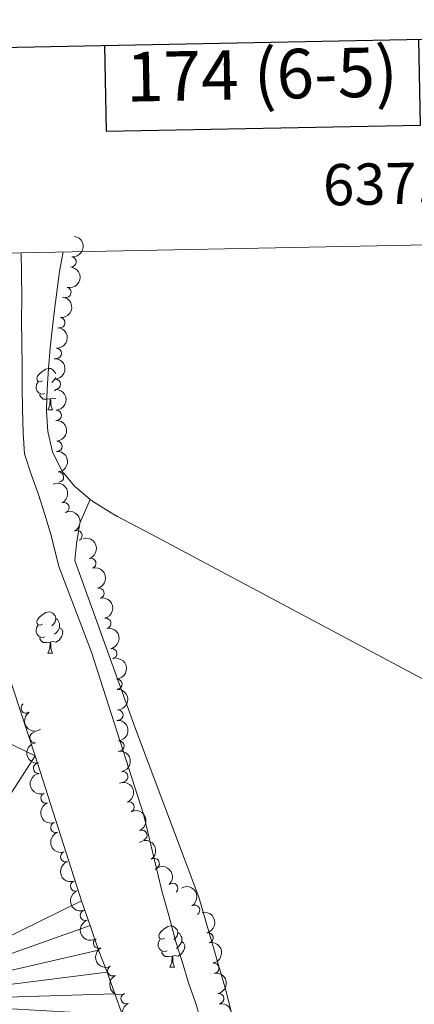
# Model space of a CAD drawing. Units: metres. Extents: x 634371 to 638884, y 708724 to 711781.
# Drawn here: x 636903 to 636999, y 711299 to 711537 of the extents above; entities that cross this region are included whole.
import ezdxf
from ezdxf.enums import TextEntityAlignment as Align

# ---------------------------------------------------------------- set-up
doc = ezdxf.new("R2010")
doc.units = ezdxf.units.M
doc.header["$MEASUREMENT"] = 0
for name, color, linetype, lineweight in [('Carátula', 7, 'Continuous', 5), ('Elementos auxiliares', 7, 'Continuous', 5), ('Entidades rústicas y varios', 7, 'Continuous', 5), ('Hidrografía', 7, 'Continuous', 5), ('Relieve y altimetría', 7, 'Continuous', 5)]:
    doc.layers.add(name, color=color, linetype=linetype, lineweight=lineweight)
doc.styles.add('Style-arial', font='arial.shx', dxfattribs={"bigfont": 'arialbig.shx'})

msp = doc.modelspace()

# ---------------------------------------------------------------- linework, layer by layer
at = {"layer": 'Carátula', "color": 7, "linetype": 'Continuous', "lineweight": 25, "flags": 128}
for points in [[(635180.54, 711496.8900000001), (635230.1200000001, 709082.4099999999), (638784.3500000001, 709155.3900000001), (638734.8400000001, 711566.8800000001), (635180.54, 711496.8900000001)], [(636923.48, 711531.21), (636923.8899999999, 711510.4299999999), (637000.05, 711511.9299999999), (636999.6399999999, 711532.71)]]:
    msp.add_lwpolyline(points, dxfattribs=at)
at = {"layer": 'Carátula', "color": 7, "linetype": 'Continuous', "lineweight": 5}
msp.add_3dface([(634429.52, 708724.0800000001), (638883.6499999999, 708811.78), (638825.19, 711781.22), (634371.05, 711693.52)], dxfattribs=at)
at = {"layer": 'Elementos auxiliares', "color": 250, "linetype": 'Continuous', "lineweight": 5}
msp.add_3dface([(635294.99, 709135.04), (635250.02, 711448.4199999999), (638671.5800000001, 711515.78), (638717.6799999999, 709202.4299999999)], dxfattribs=at)
at = {"layer": 'Entidades rústicas y varios', "color": 92, "linetype": 'Continuous', "lineweight": 5}
for p, q in [((636911.6599999999, 711447.74), (636911.3500000001, 711447.47)), ((636909.78, 711442.8999999999), (636910.9099999999, 711442.8999999999)), ((636909.78, 711383.8999999999), (636910.9099999999, 711383.8999999999)), ((636939.3600000001, 711307.77), (636940.49, 711307.77))]:
    msp.add_line(p, q, dxfattribs=at)
at = {"layer": 'Entidades rústicas y varios', "color": 92, "linetype": 'Continuous', "lineweight": 5, "flags": 128}
for points in [[(636908.48, 711449.96), (636907.96, 711449.69), (636907.4199999999, 711449.75), (636907.1599999999, 711450.1200000001), (636907.1000000001, 711450.54), (636907.26, 711451.06), (636907.74, 711451.6599999999), (636908.3800000001, 711452.19), (636909.28, 711452.77), (636910.02, 711452.9299999999), (636910.45, 711452.8800000001), (636910.98, 711452.56), (636911.51, 711451.98), (636911.6000000001, 711451.6100000001)], [(636911.5900000001, 711450.75), (636911.56, 711450.49), (636911.1399999999, 711449.96), (636910.72, 711449.53)], [(636909.0700000001, 711446.8800000001), (636908.6399999999, 711446.72), (636908.06, 711446.78), (636907.5800000001, 711446.99), (636907.1599999999, 711447.4099999999), (636906.94, 711448), (636906.94, 711448.4199999999), (636907, 711449), (636907.4199999999, 711449.69)], [(636910.3300000001, 711445.5800000001), (636909.44, 711445.5), (636908.6000000001, 711445.5), (636908.1699999999, 711445.9299999999), (636907.8500000001, 711446.3999999999), (636907.8500000001, 711446.72)], [(636909.78, 711442.8999999999), (636910.22, 711444.06), (636910.3300000001, 711445.5800000001), (636910.44, 711445.5800000001), (636910.48, 711445), (636910.51, 711444.31), (636910.5800000001, 711443.7), (636910.7, 711443.3), (636910.9099999999, 711442.8999999999)], [(636911.74, 711445.6200000001), (636911.72, 711445.6100000001), (636910.8700000001, 711445.71), (636910.44, 711445.5800000001)], [(636908.48, 711390.96), (636907.96, 711390.7), (636907.4199999999, 711390.75), (636907.1599999999, 711391.1200000001), (636907.1000000001, 711391.55), (636907.26, 711392.0700000001), (636907.74, 711392.6599999999), (636908.3800000001, 711393.19), (636909.28, 711393.78), (636910.02, 711393.94), (636910.45, 711393.8800000001), (636910.98, 711393.5700000001), (636911.51, 711392.98), (636911.6699999999, 711392.3400000001), (636911.56, 711391.49), (636911.1399999999, 711390.96), (636910.72, 711390.54)], [(636911.6699999999, 711392.3400000001), (636912.1399999999, 711392.03), (636912.46, 711391.3900000001), (636912.6200000001, 711391.0700000001), (636912.6200000001, 711390.49), (636912.6200000001, 711390.06), (636912.25, 711389.3700000001), (636911.8300000001, 711388.8900000001), (636911.3500000001, 711388.47)], [(636909.0700000001, 711387.8800000001), (636908.6399999999, 711387.72), (636908.06, 711387.78), (636907.5800000001, 711387.99), (636907.1599999999, 711388.4199999999), (636906.94, 711389), (636906.94, 711389.4199999999), (636907, 711390.01), (636907.4199999999, 711390.7)], [(636912.6200000001, 711390.06), (636913.0800000001, 711389.81), (636913.4199999999, 711389.2), (636913.31, 711388.47), (636913.1000000001, 711387.8300000001), (636912.52, 711387.0900000001), (636911.72, 711386.6100000001), (636910.8700000001, 711386.72), (636910.44, 711386.5900000001)], [(636910.3300000001, 711386.5900000001), (636909.44, 711386.5), (636908.6000000001, 711386.5), (636908.1699999999, 711386.9299999999), (636907.8500000001, 711387.4099999999), (636907.8500000001, 711387.72)], [(636909.78, 711383.8999999999), (636910.22, 711385.06), (636910.3300000001, 711386.5900000001), (636910.44, 711386.5900000001), (636910.48, 711386), (636910.51, 711385.3200000001), (636910.5800000001, 711384.7), (636910.7, 711384.3), (636910.9099999999, 711383.8999999999)], [(636938.06, 711314.8300000001), (636937.53, 711314.56), (636937, 711314.6200000001), (636936.74, 711314.99), (636936.6799999999, 711315.4099999999), (636936.8400000001, 711315.9299999999), (636937.3200000001, 711316.53), (636937.96, 711317.06), (636938.8600000001, 711317.6400000001), (636939.6000000001, 711317.8), (636940.03, 711317.75), (636940.56, 711317.4299999999), (636941.0900000001, 711316.8500000001), (636941.25, 711316.21), (636941.1399999999, 711315.3600000001), (636940.71, 711314.8300000001), (636940.29, 711314.3999999999)], [(636938.6499999999, 711311.75), (636938.22, 711311.5900000001), (636937.6399999999, 711311.6499999999), (636937.1599999999, 711311.8600000001), (636936.74, 711312.28), (636936.52, 711312.8700000001), (636936.52, 711313.29), (636936.5800000001, 711313.8700000001), (636937, 711314.56)], [(636941.25, 711316.21), (636941.72, 711315.8900000001), (636942.04, 711315.25), (636942.2, 711314.9299999999), (636942.2, 711314.3500000001), (636942.2, 711313.9299999999), (636941.8300000001, 711313.24), (636941.4099999999, 711312.76), (636940.9299999999, 711312.3400000001)], [(636942.2, 711313.9299999999), (636942.6499999999, 711313.6799999999), (636943, 711313.06), (636942.8899999999, 711312.3400000001), (636942.6799999999, 711311.7), (636942.0900000001, 711310.96), (636941.3, 711310.48), (636940.45, 711310.5800000001), (636940.02, 711310.45)], [(636939.9099999999, 711310.45), (636939.02, 711310.3700000001), (636938.1699999999, 711310.3700000001), (636937.75, 711310.8), (636937.4299999999, 711311.27), (636937.4299999999, 711311.5900000001)], [(636939.3600000001, 711307.77), (636939.8, 711308.9299999999), (636939.9099999999, 711310.45), (636940.02, 711310.45), (636940.05, 711309.8700000001), (636940.0900000001, 711309.1799999999), (636940.1599999999, 711308.5700000001), (636940.27, 711308.1699999999), (636940.49, 711307.77)]]:
    msp.add_lwpolyline(points, dxfattribs=at)
at = {"layer": 'Entidades rústicas y varios', "color": 92, "linetype": 'Continuous', "lineweight": 5}
for points in [[(636913.47, 711481.1799999999, 385.11), (636912.6200000001, 711476.44, 385.1), (636911.9199999999, 711471.5, 385.09), (636911.3200000001, 711466.53, 385.1), (636910.77, 711461.55, 385.1), (636910.3600000001, 711457.9099999999, 385.11), (636909.8899999999, 711452.9299999999, 385.18), (636909.6000000001, 711447.9299999999, 385.31), (636909.45, 711442.94, 385.38), (636909.45, 711442.6000000001, 385.38), (636909.8, 711437.6400000001, 385.16), (636910.9299999999, 711432.72, 384.93), (636910.99, 711432.52, 384.93), (636913.1599999999, 711428.1000000001, 384.93), (636916.23, 711424.4199999999, 384.93), (636920.03, 711421.1599999999, 385)], [(637083.6399999999, 711333.3800000001, 384.83), (637051.27, 711223.6300000001, 384.83), (637036.5800000001, 711179.28, 384.83), (637031.44, 711178.1200000001, 384.83), (637026.45, 711179.1000000001, 384.83), (637023.3800000001, 711181.53, 384.83), (637020.1100000001, 711185.3900000001, 384.83), (636993.3400000001, 711221.54, 384.83), (636957.51, 711286.8800000001, 384.83), (636955.81, 711291.8300000001, 384.83), (636954.3, 711296.78, 384.83), (636952.78, 711302.45, 384.83), (636946.3400000001, 711324.74, 384.83), (636931.04, 711365.54, 384.83), (636916.28, 711406.3600000001, 384.83), (636916.74, 711410.45, 384.83), (636917.54, 711415.45, 384.83), (636920.03, 711421.1599999999, 385)], [(636920.03, 711421.1599999999, 385), (636920.8500000001, 711420.5900000001, 385.02), (636925.0800000001, 711417.9199999999, 385.04), (636926.6499999999, 711417.05, 385.02), (636931.0700000001, 711414.71, 384.92), (636934.8300000001, 711412.73, 384.83), (637083.6399999999, 711333.3800000001, 384.83)]]:
    msp.add_polyline3d(points, dxfattribs=at)
at = {"layer": 'Entidades rústicas y varios', "color": 92, "linetype": 'Continuous', "lineweight": 5, "extrusion": (-0.1398962827320996, 0.1774828777480764, 0.9741297953476231)}
msp.add_arc((-940643.9058957807, -160149.794266781, 37554.66903302447), 2.516055640060342, 45.36446333574665, 225.9090503451193, dxfattribs=at)
at = {"layer": 'Entidades rústicas y varios', "color": 92, "linetype": 'Continuous', "lineweight": 5}
for centre, radius, start, end in [((636915.4021222349, 711478.7518514246, 391.4065270866398), 1.250091938746999, 263.5990918959586, 82.81264631495401), ((636914.1515922083, 711471.3725455664, 391.47), 1.250091938746999, 256.2633952026163, 75.47694962161168), ((636912.6696769411, 711464.024730203, 391.47), 1.250091938746998, 264.4236014358054, 83.63715585480084), ((636911.832498654, 711456.5701871337, 391.47), 1.250091938746998, 268.0980295986737, 87.31158401766909), ((636911.5957637643, 711449.0753693881, 391.47), 1.250091938746999, 273.0279192301189, 92.24147364911433), ((636911.8113637168, 711441.5791425242, 391.47), 1.250091938746998, 271.9994403201117, 91.21299473910712), ((636911.9792558863, 711434.0809381194, 391.47), 1.250091938746998, 272.680236918477, 91.89379133747242), ((636912.3485528524, 711426.5908662311, 391.47), 1.250091938746998, 275.0925756490347, 94.30613006803009), ((636913.6794833422, 711419.2025953108, 391.47), 1.250091938746999, 295.4384478385721, 114.6520022575675), ((636916.8404348076, 711412.4014973666, 391.47), 1.250091938746999, 298.0382417773532, 117.2517961963486), ((636920.1759127749, 711405.6765092502, 391.47), 1.250091938746999, 288.0071660189456, 107.2207204379411), ((636922.1573744677, 711398.4482008487, 391.4795317109354), 1.250091938746998, 284.3639610215607, 103.577515440556), ((636923.8056513472, 711391.1326714803, 391.5326155908566), 1.250091938746999, 282.6129920094242, 101.8265464284196), ((636925.2505958949, 711383.7744474909, 391.6171861841111), 1.250091938746999, 281.4659955789829, 100.6795499979783), ((636926.5010075127, 711376.3841822247, 391.9327586154063), 1.250091938746998, 273.0320474324912, 92.2456018514866), ((636904.49481329, 711370.6029527567, 391.2740562587608), 1.250091938746999, 124.6562290653402, 303.8697834843356), ((636926.7500085812, 711368.8899139129, 391.9903808657399), 1.250091938746999, 271.8828157957457, 91.09637021474117), ((636906.6301190075, 711363.4382263264, 391.29), 1.250091938746998, 98.78813784876326, 278.0016922677586), ((636927.0070081612, 711361.3980277546, 391.8180083025483), 1.250091938746998, 275.2152698987534, 94.42882431774882), ((636907.4883659096, 711355.9903697809, 391.29), 1.250091938746999, 98.09117788826222, 277.3047323072576), ((636927.9357618601, 711353.9617518713, 391.74), 1.250091938746999, 280.7485685711677, 99.96212299016315), ((636909.2985833345, 711348.7534502018, 391.293754694399), 1.250091938746998, 109.6184131617579, 288.8319675807534), ((636929.4648252437, 711346.60625557, 391.74), 1.250091938746998, 292.3791310142322, 111.5926854332276), ((636911.697232473, 711341.647452129, 391.3262387545424), 1.250091938746998, 109.6184131617579, 288.8319675807534), ((636932.5600129787, 711339.7791191326, 391.8618055450161), 1.250091938746998, 293.577200889887, 112.7907553088824), ((636914.0868440692, 711334.538602775, 391.388719119958), 1.250091938746998, 109.6184131617579, 288.8319675807534), ((636935.5610178888, 711332.9057642254, 391.93), 1.250091938746999, 305.227264438455, 124.4408188574504), ((636916.4888055888, 711327.4340437865, 391.4637568649705), 1.250091938746999, 109.6551115207321, 288.8686659397276), ((636940.0433250763, 711326.9079011735, 391.93), 1.250091938746998, 313.3382968051264, 132.5518512241218), ((636945.3425181669, 711321.5857734368, 391.93), 1.250091938746998, 301.5087806190428, 120.7223350380382), ((636918.8780173878, 711320.3251268181, 391.5350046289346), 1.250091938746998, 109.6184131617579, 288.8319675807534), ((636922.0569543967, 711313.553333418, 391.5356268928944), 1.250091938746999, 118.2769201614178, 297.4904745804132), ((636948.5790846588, 711314.9031139517, 391.9077744948198), 1.250091938746998, 283.2843239493565, 102.4978783683519), ((636925.4980240045, 711306.8894536782, 391.4938325251887), 1.250091938746999, 118.2769201614178, 297.4904745804132), ((636950.0095684677, 711307.5447734531, 391.784067005882), 1.250091938746999, 279.8432753783628, 99.05682979735823), ((636928.7276938509, 711300.1221696762, 391.47), 1.250091938746999, 115.2613873437533, 294.4749417627488), ((636951.1816065626, 711300.1386249382, 391.6188663461602), 1.250091938746998, 280.4096364521733, 99.62319087116875)]:
    msp.add_arc(centre, radius, start, end, dxfattribs=at)
at = {"layer": 'Entidades rústicas y varios', "color": 92, "linetype": 'Continuous', "lineweight": 5, "extrusion": (-0.1160897756761444, 0.1938925109421731, 0.974129795347623)}
msp.add_arc((-911937.341811434, -275829.1031668891, 64391.28160343412), 2.516055640060342, 45.36446333574665, 225.9090503451193, dxfattribs=at)
at = {"layer": 'Entidades rústicas y varios', "color": 92, "linetype": 'Continuous', "lineweight": 5, "extrusion": (-0.1424357604079117, 0.175451406301056, 0.974129795347623)}
msp.add_arc((-942902.1189301773, -146938.158855289, 34489.75495305643), 2.516055640060342, 45.36446333574667, 225.9090503451193, dxfattribs=at)
at = {"layer": 'Entidades rústicas y varios', "color": 92, "linetype": 'Continuous', "lineweight": 5, "extrusion": (-0.153387098260876, 0.1659624653441451, 0.9741297953476231)}
msp.add_arc((-950630.6892267626, -87766.89612558286, 20762.56023896219), 2.516055640060342, 45.36446333574665, 225.9090503451193, dxfattribs=at)
at = {"layer": 'Entidades rústicas y varios', "color": 92, "linetype": 'Continuous', "lineweight": 5, "extrusion": (-0.1670819210240009, 0.1521669263766859, 0.974129795347623)}
msp.add_arc((-954858.5069215571, -7856.7698551793, 2224.137830224601), 2.516055640060342, 45.36446333574666, 225.9090503451193, dxfattribs=at)
at = {"layer": 'Entidades rústicas y varios', "color": 92, "linetype": 'Continuous', "lineweight": 5, "extrusion": (-0.1643237017317751, 0.1551414285907051, 0.974129795347623)}
msp.add_arc((-954553.023487387, -24546.00307660119, 6095.888127423765), 2.516055640060341, 45.36446333574666, 225.9090503451193, dxfattribs=at)
at = {"layer": 'Entidades rústicas y varios', "color": 92, "linetype": 'Continuous', "lineweight": 5, "extrusion": (-0.1661554709578367, 0.153178005231749, 0.9741297953476231)}
msp.add_arc((-954780.6852550949, -13490.77252222656, 3531.175200435391), 2.516055640060341, 45.36446333574664, 225.9090503451193, dxfattribs=at)
at = {"layer": 'Entidades rústicas y varios', "color": 92, "linetype": 'Continuous', "lineweight": 5, "extrusion": (-0.1724556092739171, 0.1460486379462686, 0.9741297953476231)}
msp.add_arc((-954515.6988226199, 25673.9786981002, -5554.69082859192), 2.516055640060342, 45.36446333574664, 225.9090503451193, dxfattribs=at)
at = {"layer": 'Entidades rústicas y varios', "color": 92, "linetype": 'Continuous', "lineweight": 5, "extrusion": (-0.212475383942408, 0.07697631476320868, 0.974129795347623)}
msp.add_arc((-885825.0377048422, 347366.8830215698, -80184.51841842603), 2.516055640060342, 45.36446333574661, 225.9090503451192, dxfattribs=at)
at = {"layer": 'Entidades rústicas y varios', "color": 92, "linetype": 'Continuous', "lineweight": 5, "extrusion": (-0.2157482891230808, 0.06725933062751785, 0.9741297953476229)}
msp.add_arc((-868736.9362981427, 386155.2426084339, -89183.06501225886), 2.516055640060342, 45.36446333574664, 225.9090503451193, dxfattribs=at)
at = {"layer": 'Entidades rústicas y varios', "color": 92, "linetype": 'Continuous', "lineweight": 5, "extrusion": (-0.2007348529069328, 0.1038106961947095, 0.974129795347623)}
msp.add_arc((-924484.8614307423, 232855.9671863966, -53619.02756961368), 2.516055640060342, 45.36446333574666, 225.9090503451193, dxfattribs=at)
at = {"layer": 'Entidades rústicas y varios', "color": 92, "linetype": 'Continuous', "lineweight": 5, "extrusion": (-0.1937327354011568, 0.1163562162068863, 0.974129795347623)}
msp.add_arc((-937795.1354666885, 175166.124960566, -40235.49915213541), 2.516055640060343, 45.36446333574663, 225.9090503451192, dxfattribs=at)
at = {"layer": 'Entidades rústicas y varios', "color": 92, "linetype": 'Continuous', "lineweight": 5, "extrusion": (-0.190086963794846, 0.1222214711548474, 0.974129795347623)}
msp.add_arc((-942843.7182289991, 147176.2526527574, -33742.04888718759), 2.516055640060342, 45.36446333574664, 225.9090503451193, dxfattribs=at)
at = {"layer": 'Entidades rústicas y varios', "color": 92, "linetype": 'Continuous', "lineweight": 5, "extrusion": (-0.1876023043078855, 0.126002052500623, 0.974129795347623)}
msp.add_arc((-945672.0791949031, 128766.8749848781, -29471.15390879451), 2.516055640060342, 45.36446333574664, 225.9090503451193, dxfattribs=at)
at = {"layer": 'Entidades rústicas y varios', "color": 92, "linetype": 'Continuous', "lineweight": 5, "extrusion": (-0.1670928843274558, 0.1521548876084161, 0.9741297953476231)}
msp.add_arc((-954815.3806517104, -7731.235767315258, 2195.490111944964), 2.516055640060342, 45.36446333574665, 225.9090503451193, dxfattribs=at)
at = {"layer": 'Entidades rústicas y varios', "color": 92, "linetype": 'Continuous', "lineweight": 5, "extrusion": (-0.1640075739622144, 0.1554755848968803, 0.9741297953476229)}
msp.add_arc((-954457.1015323219, -26379.26231308852, 6521.721795172387), 2.516055640060342, 45.36446333574663, 225.9090503451192, dxfattribs=at)
at = {"layer": 'Entidades rústicas y varios', "color": 92, "linetype": 'Continuous', "lineweight": 5, "extrusion": (0.2220622499268738, -0.04194638212543318, 0.9741297953476231)}
msp.add_arc((817223.7992884279, -480937.4999711285, 111974.3627882867), 2.516055640060342, 45.36446333574664, 225.9090503451193, dxfattribs=at)
at = {"layer": 'Entidades rústicas y varios', "color": 92, "linetype": 'Continuous', "lineweight": 5, "extrusion": (-0.1727679648967679, 0.1456790037082469, 0.9741297953476231)}
msp.add_arc((-954416.8696993217, 27716.98450575827, -6028.292341742592), 2.516055640060342, 45.36446333574663, 225.9090503451192, dxfattribs=at)
at = {"layer": 'Entidades rústicas y varios', "color": 92, "linetype": 'Continuous', "lineweight": 5, "extrusion": (0.1815105746118064, -0.1346293174612802, 0.9741297953476229)}
msp.add_arc((950778.3607661775, -85412.90361447446, 20216.27060868859), 2.516055640060341, 45.36446333574664, 225.9090503451193, dxfattribs=at)
at = {"layer": 'Entidades rústicas y varios', "color": 92, "linetype": 'Continuous', "lineweight": 5, "extrusion": (-0.1860099088296798, 0.128341168894367, 0.974129795347623)}
msp.add_arc((-947228.9547882825, 117240.9306791048, -26797.11359781963), 2.516055640060341, 45.36446333574665, 225.9090503451193, dxfattribs=at)
at = {"layer": 'Entidades rústicas y varios', "color": 92, "linetype": 'Continuous', "lineweight": 5, "extrusion": (0.1798595220606849, -0.1368272419516678, 0.9741297953476229)}
msp.add_arc((951770.2314992838, -74145.58250996785, 17602.35460330753), 2.516055640060341, 45.36446333574666, 225.9090503451193, dxfattribs=at)
at = {"layer": 'Entidades rústicas y varios', "color": 92, "linetype": 'Continuous', "lineweight": 5, "extrusion": (-0.2080643585329017, 0.08820637462389191, 0.9741297953476231)}
msp.add_arc((-903528.4381839072, 300860.6601468612, -69395.22057530968), 2.516055640060342, 45.36446333574665, 225.9090503451193, dxfattribs=at)
at = {"layer": 'Entidades rústicas y varios', "color": 92, "linetype": 'Continuous', "lineweight": 5, "extrusion": (0.2035744200709668, -0.09812541622213788, 0.974129795347623)}
for centre, start in [((917339.1980321711, -257928.8665149665, 60238.40860010641), 45.36446333574663), ((917333.8383481008, -257933.9696442293, 60239.62582642314), 45.36446333574664), ((917328.4721714183, -257939.0592701219, 60240.87071300537), 45.36446333574664), ((917317.7488107611, -257949.2424029946, 60243.38327765229), 45.36446333574664)]:
    msp.add_arc(centre, 2.516055640060342, start, 225.9090503451193, dxfattribs=at)
at = {"layer": 'Entidades rústicas y varios', "color": 92, "linetype": 'Continuous', "lineweight": 5, "extrusion": (-0.2098631574236835, 0.08383672806211183, 0.9741297953476231)}
msp.add_arc((-896869.889498721, 319203.0585586964, -73650.36511864343), 2.516055640060342, 45.36446333574664, 225.9090503451193, dxfattribs=at)
at = {"layer": 'Entidades rústicas y varios', "color": 92, "linetype": 'Continuous', "lineweight": 5, "extrusion": (-0.2224692707787552, 0.03973116377816235, 0.9741297953476231)}
msp.add_arc((-812235.5547844669, 489055.5401442563, -113054.5258128852), 2.516055640060342, 45.36446333574663, 225.9090503451192, dxfattribs=at)
at = {"layer": 'Entidades rústicas y varios', "color": 92, "linetype": 'Continuous', "lineweight": 5, "extrusion": (-0.2258495451352719, 0.007945110332086669, 0.9741297953476229)}
msp.add_arc((-733282.7449327484, 595803.4440031734, -137819.0684978448), 2.516055640060342, 45.36446333574663, 225.9090503451192, dxfattribs=at)
at = {"layer": 'Entidades rústicas y varios', "color": 92, "linetype": 'Continuous', "lineweight": 5, "extrusion": (-0.2194241826295801, 0.05407559424859693, 0.9741297953476229)}
msp.add_arc((-843070.877617901, 436724.0404611476, -100914.0939091066), 2.516055640060343, 45.36446333574664, 225.9090503451193, dxfattribs=at)
at = {"layer": 'Entidades rústicas y varios', "color": 92, "linetype": 'Continuous', "lineweight": 5, "extrusion": (0.2036372283435443, -0.09799500522249825, 0.974129795347623)}
msp.add_arc((917153.267902395, -258516.4557358298, 60374.89847142245), 2.516055640060343, 45.36446333574664, 225.9090503451193, dxfattribs=at)
at = {"layer": 'Entidades rústicas y varios', "color": 92, "linetype": 'Continuous', "lineweight": 5, "extrusion": (-0.1915059461439443, 0.1199858925353766, 0.9741297953476229)}
msp.add_arc((-940958.3731088666, 157987.300862247, -36249.72860922576), 2.516055640060341, 45.36446333574665, 225.9090503451193, dxfattribs=at)
at = {"layer": 'Entidades rústicas y varios', "color": 92, "linetype": 'Continuous', "lineweight": 5, "extrusion": (0.2160266001326867, -0.06636000189203245, 0.9741297953476231)}
for centre in [(866980.15469919, -389538.6667887465, 90770.9333978548), (866974.7950376581, -389543.7866826454, 90772.07826235628)]:
    msp.add_arc(centre, 2.516055640060342, 45.36446333574663, 225.9090503451193, dxfattribs=at)
at = {"layer": 'Entidades rústicas y varios', "color": 92, "linetype": 'Continuous', "lineweight": 5, "extrusion": (-0.1839589399190364, 0.1312640477810379, 0.9741297953476231)}
msp.add_arc((-948985.9278836468, 102691.3731251531, -23421.70335505059), 2.516055640060342, 45.36446333574664, 225.9090503451193, dxfattribs=at)
at = {"layer": 'Entidades rústicas y varios', "color": 92, "linetype": 'Continuous', "lineweight": 5, "extrusion": (-0.1852474589523079, 0.1294392551265313, 0.9741297953476229)}
msp.add_arc((-947893.0057665119, 111829.136985203, -25541.75103873064), 2.516055640060342, 45.36446333574663, 225.9090503451192, dxfattribs=at)
at = {"layer": 'Entidades rústicas y varios', "color": 92, "linetype": 'Continuous', "lineweight": 5, "extrusion": (0.2122364907354957, -0.07763255641984287, 0.9741297953476229)}
msp.add_arc((886810.5213511968, -344580.5972589308, 80341.00284898982), 2.516055640060342, 45.36446333574661, 225.9090503451192, dxfattribs=at)
at = {"layer": 'Entidades rústicas y varios', "color": 92, "linetype": 'Continuous', "lineweight": 5, "extrusion": (-0.1883425151397582, 0.1248929093536867, 0.974129795347623)}
msp.add_arc((-944815.3716501086, 134271.3070378248, -30748.26531455576), 2.516055640060341, 45.36446333574661, 225.9090503451192, dxfattribs=at)
at = {"layer": 'Hidrografía', "color": 142, "linetype": 'Continuous', "lineweight": 15}
msp.add_polyline3d([(636927.8600000001, 711296.1499999999, 381.62), (636925.98, 711301.27, 381.62), (636924.1100000001, 711306.5700000001, 381.62), (636922.06, 711311.8700000001, 381.62), (636920, 711317.8800000001, 381.62), (636917.9299999999, 711323.8900000001, 381.62), (636906.6699999999, 711359.04, 380.86), (636894.26, 711396.69, 380.76), (636883.55, 711431.1000000001, 380.76), (636860.46, 711475.21, 381.58), (636857.48, 711480.0800000001, 381.67)], dxfattribs=at)
at = {"layer": 'Relieve y altimetría', "color": 30, "linetype": 'Continuous', "lineweight": 5, "elevation": 385, "flags": 128}
msp.add_lwpolyline([(636903.3, 711480.98), (636903.3500000001, 711476.0700000001), (636903.46, 711469.98), (636903.3700000001, 711464.78), (636903.47, 711459.05), (636903.5700000001, 711453.6799999999), (636903.5700000001, 711448.31), (636903.6599999999, 711443.03), (636903.76, 711437.3), (636904.1300000001, 711432.21), (636905.77, 711427.04), (636907.49, 711422.3400000001), (636909.03, 711417.54), (636910.5700000001, 711412.47), (636912.44, 711404.95), (636920.3600000001, 711384.1499999999), (636932.97, 711344.8999999999), (636937.3800000001, 711326.31), (636939.0900000001, 711320.29), (636940.8, 711313.9199999999), (636942.31, 711309.1400000001), (636943.8200000001, 711304.01), (636945.51, 711299.24), (636947.21, 711293.5800000001)], dxfattribs=at)

# ---------------------------------------------------------------- texts
at = {"layer": 'Carátula', "color": 7, "linetype": 'Continuous', "lineweight": 5, "style": 'Style-arial'}
msp.add_text('174 (6-5)', height=11.99994, rotation=1.127961844671796, dxfattribs=at).set_placement((636961.6390039963, 711524.2464834801), align=Align.MIDDLE_CENTER)
msp.add_text('637.000', height=10.00002, rotation=1.12783211811693, dxfattribs=at).set_placement((637001.1392638558, 711492.8975903485), align=Align.CENTER)

# ---------------------------------------------------------------- meshes
at = {"layer": 'Hidrografía', "color": 154, "linetype": 'Continuous', "lineweight": 15}
mesh = msp.add_polyface(dxfattribs=at)
corners = [(636840.8599999999, 711390.7900000003, 381.680000000001), (636894.2599999998, 711396.6900000002, 380.7600000000003), (636906.6699999997, 711359.0400000003, 380.8600000000006), (636868.4399999997, 711299.5200000003, 381.6800000000006), (636917.9299999997, 711323.8900000004, 381.6200000000007), (636919.9999999998, 711317.8800000004, 381.6200000000009), (636922.06, 711311.8700000003, 381.6200000000006), (636924.1100000001, 711306.5700000003, 381.6200000000008), (636925.9799999997, 711301.2700000003, 381.6200000000005), (636927.8599999999, 711296.1500000006, 381.620000000001), (636929.5599999998, 711290.4900000002, 381.6200000000009), (636929.8399999999, 711274.3100000003, 381.6200000000006), (636930.0900000001, 711280.3600000006, 381.6200000000009), (636929.76, 711268.8000000003, 381.6200000000007), (636930.1799999997, 711285.5200000003, 381.6200000000013), (636930.2199999997, 711262.9400000002, 381.6200000000007), (636931.03, 711257.6200000003, 381.6200000000012), (636886.8299999998, 711204.3600000003, 381.6800000000005), (636931.8300000001, 711252.4800000002, 381.6200000000007), (636933.1799999997, 711246.2800000003, 381.6200000000006), (636933.9799999997, 711241.1300000004, 381.6200000000006), (636934.97, 711235.8200000003, 381.6200000000008), (636936.4999999998, 711229.8000000005, 381.6200000000009), (636937.47, 711224.6600000001, 381.6200000000006), (636938.8199999998, 711219.1700000002, 381.6200000000011), (636940.1599999999, 711213.5000000002, 381.9700000000004), (636887.4199999999, 711200.3400000003, 381.6800000000005), (636941.8599999999, 711208.0200000003, 381.9700000000008), (636943.5499999998, 711203.0700000003, 381.9700000000007), (636945.2399999998, 711197.9500000002, 381.9700000000007), (636764.7299999997, 711369.4299999999, 382.2199999999999), (636780.9999999998, 711419.7700000003, 383.2300000000005), (636764.8299999998, 711369.2400000002, 382.2200000000005), (636767.22, 711364.8500000003, 382.2000000000009), (636769.5999999999, 711360.45, 382.1800000000002), (636771.98, 711356.0500000005, 382.1600000000009), (636774.3699999999, 711351.6599999999, 382.1500000000003), (636776.0299999998, 711348.5900000003, 382.1300000000008), (636828.19, 711285.2900000003, 383.2300000000006), (636828.03, 711254.1700000002, 383.2300000000004), (636832.6599999997, 711273.6300000004, 382.570000000001), (636831.8400000001, 711249.6100000003, 383.2300000000006), (636835.1200000001, 711245.05, 383.2299999999999), (636857.7, 711235.9300000002, 381.7600000000004), (636838.75, 711240.8400000005, 383.2300000000009), (636859.8600000001, 711233.8500000003, 381.7600000000006), (636864.8499999999, 711203.1599999999, 383.2300000000003), (636869.6499999999, 711219.1800000002, 381.7600000000004), (636873.9699999997, 711215.0200000003, 381.7600000000006), (636885.8799999999, 711200.3900000001, 381.7600000000002), (636887.74, 711167.5200000003, 383.2300000000003), (636946.9299999999, 711192.6400000004, 381.9700000000006), (636896.21, 711157.01, 381.6800000000003), (636948.4399999997, 711187.8700000003, 381.9700000000009), (636950.4899999998, 711182.2100000002, 381.9700000000006), (636952.5299999998, 711177.2700000003, 381.9700000000005), (636897.3200000001, 711154.0500000003, 381.6800000000003), (636899.3600000001, 711149.1100000001, 381.6800000000002), (636954.76, 711172.3300000003, 381.9700000000009), (636956.7899999998, 711167.7400000002, 381.9700000000008), (636901.5999999999, 711143.28, 381.6800000000001), (636903.9999999998, 711138.3400000001, 381.6800000000003), (636959.01, 711163.1600000001, 381.9700000000005), (636906.3999999999, 711133.0500000003, 381.6800000000005), (636961.5799999998, 711158.2300000002, 381.9700000000009), (636912.4499999997, 711122.8400000003, 381.680000000001), (636963.9799999997, 711153.6500000006, 381.9700000000011)]
mesh.append_faces([[corners[k] for k in face] for face in [(0, 2, 3), (11, 3, 12), (14, 3, 10), (3, 16, 17), (17, 25, 26), (30, 31, 32), (33, 31, 34), (34, 31, 35), (35, 31, 36), (36, 31, 37), (37, 38, 39), (39, 40, 41), (41, 40, 42), (42, 43, 44), (44, 45, 46), (46, 49, 50), (51, 26, 29), (50, 51, 52), (52, 55, 56), (56, 55, 57), (57, 59, 60), (60, 59, 61)]], dxfattribs={"vtx0": -1, "vtx1": -1, "color": 154})
mesh.append_faces([[corners[k] for k in face] for face in [(50, 26, 51)]], dxfattribs={"vtx0": -1, "vtx1": -1, "vtx2": -1, "color": 154})
mesh.append_faces([[corners[k] for k in face] for face in [(0, 1, 2), (3, 2, 4), (3, 4, 5), (3, 5, 6), (3, 6, 7), (3, 7, 8), (3, 8, 9), (3, 9, 10), (3, 11, 13), (3, 14, 12), (3, 13, 15), (3, 15, 16), (17, 16, 18), (17, 18, 19), (17, 19, 20), (17, 20, 21), (17, 21, 22), (17, 22, 23), (17, 23, 24), (17, 24, 25), (26, 25, 27), (26, 27, 28), (26, 28, 29), (31, 33, 32), (37, 31, 38), (39, 38, 40), (42, 40, 43), (44, 43, 45), (46, 45, 47), (46, 47, 48), (46, 48, 49), (50, 49, 26), (52, 51, 53), (52, 53, 54), (52, 54, 55), (57, 55, 58), (57, 58, 59), (61, 59, 62), (63, 62, 64), (65, 64, 66)]], dxfattribs={"vtx0": -1, "vtx2": -1, "color": 154})

doc.saveas('drawing.dxf')
